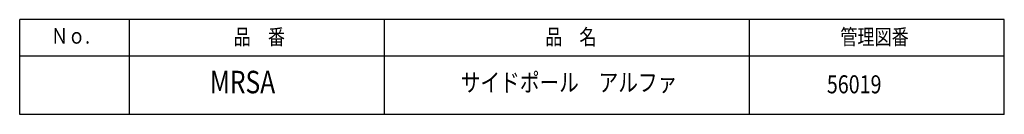
# Model space of a CAD drawing. Extents: x -40 to 95, y -138 to 31.
# Drawn here: x -40 to 95, y -138 to -126 of the extents above; entities that cross this region are included whole.
import ezdxf

# ---------------------------------------------------------------- set-up
doc = ezdxf.new("R2010")
doc.units = 0
doc.header["$MEASUREMENT"] = 0
doc.layers.add('LAYER0', color=7, linetype='Continuous')
doc.styles.get("Standard").update_dxf_attribs({"font": 'txt', "bigfont": 'extfont'})

msp = doc.modelspace()

# ---------------------------------------------------------------- linework, layer by layer
at = {"layer": 'LAYER0', "color": 3}
for p, q in [((-40, -138.5), (-40, -125.5)), ((95, -125.5), (-40, -125.5)), ((-25, -125.5), (-25, -138.5)), ((10, -138.5), (10, -125.5)), ((60, -125.5), (60, -138.5)), ((95, -138.5), (95, -125.5)), ((95, -130.5), (-40, -130.5)), ((95, -138.5), (-40, -138.5))]:
    msp.add_line(p, q, dxfattribs=at)

# ---------------------------------------------------------------- texts
at = {"layer": 'LAYER0', "attachment_point": 1}
for s, insert, char_height, width in [('\\W0.8;Ｎｏ.', (-35.71, -126.65), 2.147, 6.4116), ('\\W0.8;品\u3000番', (-10.66, -126.8), 2.147, 7.6539), ('\\W0.8;品\u3000名', (32.05, -126.8), 2.147, 7.6539), ('\\W0.8;管理図番', (72.52, -126.8), 2.147, 10.2586), ('\\W0.8;MRSA', (-13.92, -132.52), 3.092, 7.3862), ('\\W0.8;サイドポール\u3000アルファ', (20.47, -132.89), 2.4738, 32.453), ('\\W0.8;56019', (70.67, -133.14), 2.4738, 7.3862)]:
    msp.add_mtext(s, dxfattribs=dict(at, insert=insert, char_height=char_height, width=width))

doc.saveas('drawing.dxf')
